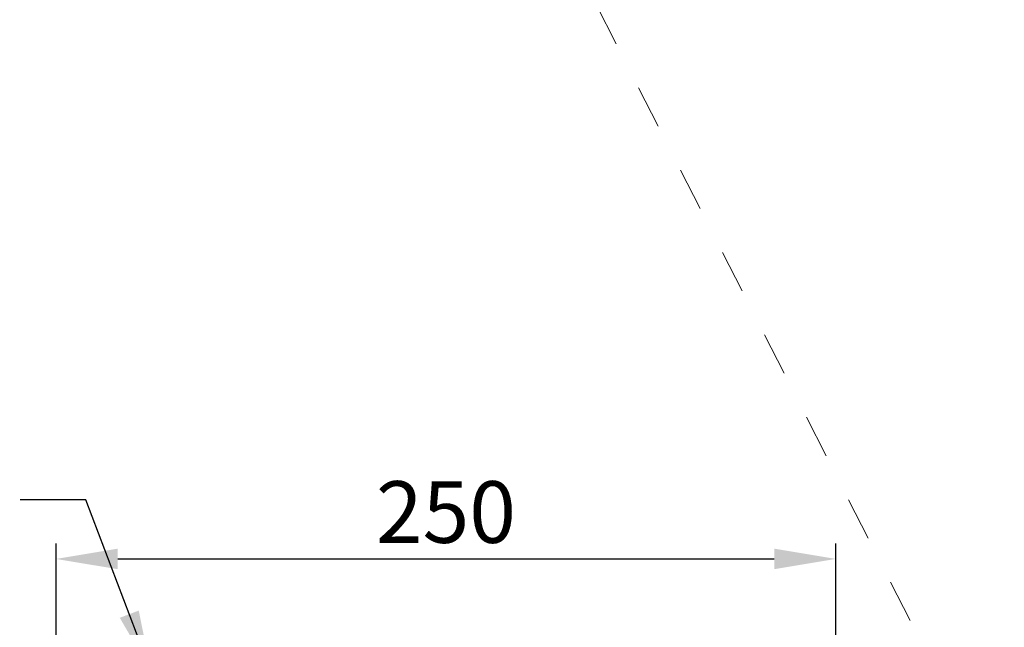
# Model space of a CAD drawing. Extents: x 5162 to 6481, y -3529 to -2085.
# Drawn here: x 5410 to 5729, y -3256 to -3059 of the extents above; entities that cross this region are included whole.
import ezdxf

# ---------------------------------------------------------------- set-up
doc = ezdxf.new("R2010")
doc.units = 0
doc.header["$LTSCALE"] = 2
doc.linetypes.add('DASHED', pattern=[15, 7, -8])
doc.layers.get('0').update_dxf_attribs({"linetype": 'CONTINUOUS'})
doc.layers.get('Defpoints').update_dxf_attribs({"linetype": 'CONTINUOUS'})
doc.layers.add('繪圖線', color=7, linetype='CONTINUOUS')
doc.styles.add('KHOI', font='arial.ttf')
doc.dimstyles.new('khoi', dxfattribs={"dimtxt": 20, "dimasz": 20, "dimexe": 5, "dimexo": 0, "dimgap": 5, "dimtad": 1, "dimdec": 0, "dimzin": 0, "dimdsep": 46, "dimtxsty": 'KHOI', "dimcen": 0.09, "dimclrd": 251, "dimclre": 251, "dimadec": 0, "dimazin": 0, "dimtfac": 1, "dimtdec": 0, "dimtix": 1, "dimtofl": 0, "dimtmove": 0, "dimatfit": 3, "dimfxl": 0, "dimtolj": 1, "dimtzin": 0, "dimarcsym": 0})

# ---------------------------------------------------------------- blocks, each defined once
blk = doc.blocks.new('*D11')
at = {"color": 251, "linetype": 'Continuous', "lineweight": -2, "transparency": 16777216}
for p, q in [((5421.63, -3276.09), (5421.63, -3228.91)), ((5674.59, -3283.12), (5674.59, -3228.91)), ((5441.63, -3233.91), (5654.59, -3233.91))]:
    blk.add_line(p, q, dxfattribs=at)
at = {"color": 251, "linetype": 'Continuous', "transparency": 16777216}
for points in [[(5441.63, -3230.58), (5441.63, -3237.24), (5421.63, -3233.91)], [(5654.59, -3230.58), (5654.59, -3237.24), (5674.59, -3233.91)]]:
    blk.add_solid(points, dxfattribs=at)
at = {"layer": 'Defpoints', "color": 0, "linetype": 'Continuous', "transparency": 16777216}
for p in [(5674.59, -3233.91), (5421.63, -3276.09), (5674.59, -3283.12)]:
    blk.add_point(p, dxfattribs=at)
at = {"color": 0, "linetype": 'Continuous', "transparency": 16777216, "insert": (5548.11, -3218.7), "char_height": 20, "attachment_point": 5, "style": 'KHOI'}
blk.add_mtext('\\A1;250', dxfattribs=at)

msp = doc.modelspace()

# ---------------------------------------------------------------- linework, layer by layer
at = {"layer": '繪圖線', "color": 7, "linetype": 'DASHED', "lineweight": 9}
msp.add_line((5569.69, -3000.87), (5729.23, -3313.83), dxfattribs=at)

# ---------------------------------------------------------------- dimensions: what is measured, and where the dimension line sits
at = {"color": 7, "linetype": 'Continuous'}
dim = msp.add_linear_dim(base=(5674.59, -3233.91), p1=(5421.63, -3276.09), p2=(5674.59, -3283.12), text='250', dimstyle='khoi', dxfattribs=at)
dim.commit()
dim.dimension.update_dxf_attribs({"geometry": '*D11', "text_midpoint": (5548.11, -3218.7)})

# ---------------------------------------------------------------- leaders
at = {"color": 7, "linetype": 'Continuous', "annotation_type": 0, "has_hookline": 1, "hookline_direction": 1, "text_width": 116.12}
msp.add_leader([(5452.5, -3270.53), (5431.26, -3214.77), (5410.03, -3214.77)], dimstyle='khoi', override={"dimgap": 5, "dimtad": 0}, dxfattribs=at)

doc.saveas('drawing.dxf')
